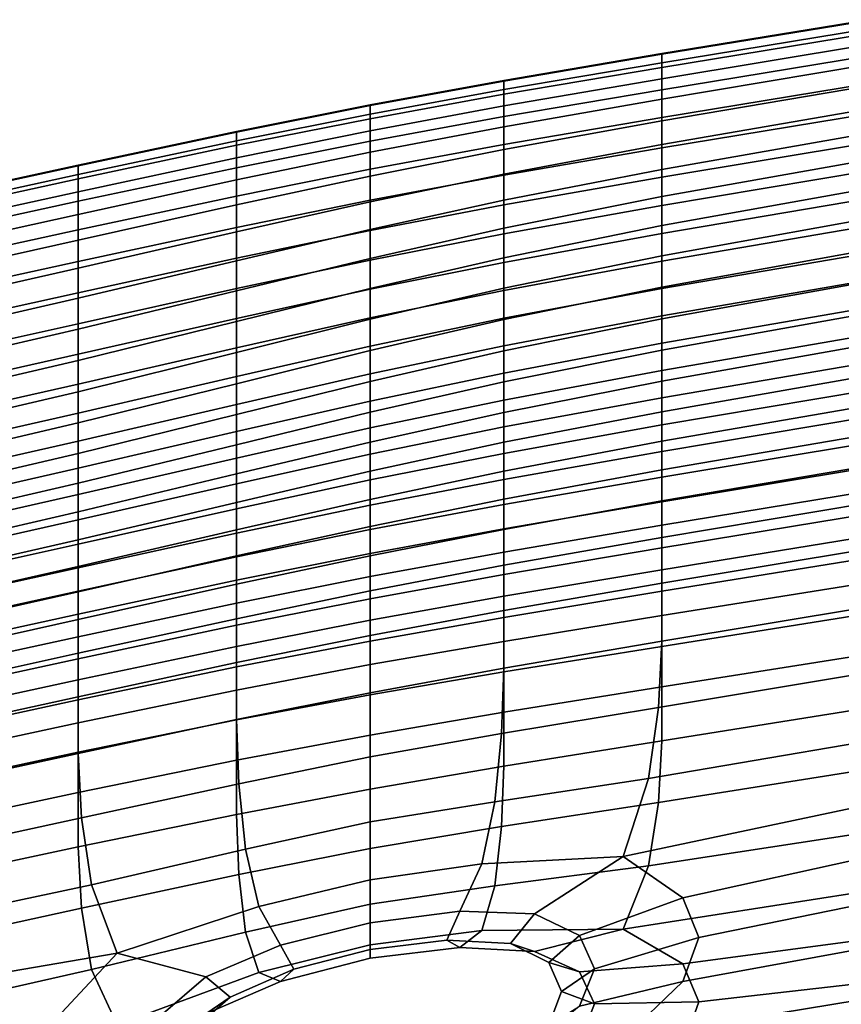
# Model space of a CAD drawing. Extents: x -245 to 245, y -267 to 272.
# Drawn here: x -143 to -118, y 233 to 262 of the extents above; entities that cross this region are included whole.
import ezdxf

# ---------------------------------------------------------------- set-up
doc = ezdxf.new("R2010")
doc.units = 0
doc.layers.add('POLSTR_2', color=59, linetype='CONTINUOUS')

msp = doc.modelspace()

# ---------------------------------------------------------------- linework, layer by layer
at = {"layer": 'POLSTR_2'}
for points in [[(-123.3113, 261.0254, 819.2549), (-123.3113, 261.0458, 818.4237), (-117.1049, 262.0649, 818.9614), (-117.1049, 262.0445, 819.7975)], [(-123.3113, 260.7744, 817.4458), (-117.1049, 261.7951, 817.9803), (-117.1049, 262.0649, 818.9614), (-123.3113, 261.0458, 818.4237)], [(-123.3113, 261.0254, 819.2549), (-117.1049, 262.0445, 819.7975), (-117.1049, 261.6501, 820.3013), (-123.3113, 260.631, 819.7551)], [(-123.3113, 260.7744, 817.4458), (-123.3113, 260.293, 816.5052), (-117.1049, 261.3185, 817.0409), (-117.1049, 261.7951, 817.9803)], [(-123.3113, 259.9641, 820.0073), (-123.3113, 260.631, 819.7551), (-117.1049, 261.6501, 820.3013), (-117.1049, 260.9839, 820.5558)], [(-123.3113, 259.6835, 815.7863), (-117.1049, 260.7186, 816.3304), (-117.1049, 261.3185, 817.0409), (-123.3113, 260.293, 816.5052)], [(-123.3113, 260.7744, 817.4458), (-123.3113, 261.0458, 818.4237), (-128.049, 260.2407, 817.9988), (-128.049, 259.9666, 817.0217)], [(-123.3113, 261.0254, 819.2549), (-128.049, 260.2202, 818.8262), (-128.049, 260.2407, 817.9988), (-123.3113, 261.0458, 818.4237)], [(-123.3113, 261.0254, 819.2549), (-123.3113, 260.631, 819.7551), (-128.049, 259.8259, 819.3237), (-128.049, 260.2202, 818.8262)], [(-123.3113, 259.9641, 820.0073), (-117.1049, 260.9839, 820.5558), (-117.1049, 260.1474, 820.6443), (-123.3113, 259.1255, 820.094)], [(-123.3113, 260.7744, 817.4458), (-128.049, 259.9666, 817.0217), (-128.049, 259.4772, 816.075), (-123.3113, 260.293, 816.5052)], [(-123.3113, 259.6835, 815.7863), (-123.3113, 259.0278, 815.473), (-117.1049, 260.0789, 816.036), (-117.1049, 260.7186, 816.3304)], [(-123.3113, 259.9641, 820.0073), (-128.049, 259.1576, 819.5739), (-128.049, 259.8259, 819.3237), (-123.3113, 260.631, 819.7551)], [(-132.0543, 259.2315, 816.6353), (-128.049, 259.9666, 817.0217), (-128.049, 260.2407, 817.9988), (-132.0543, 259.5089, 817.6126)], [(-132.0543, 259.4884, 818.4365), (-132.0543, 259.5089, 817.6126), (-128.049, 260.2407, 817.9988), (-128.049, 260.2202, 818.8262)], [(-132.0543, 259.4884, 818.4365), (-128.049, 260.2202, 818.8262), (-128.049, 259.8259, 819.3237), (-132.0543, 259.0941, 818.9315)], [(-123.3113, 259.6835, 815.7863), (-123.3113, 260.293, 816.5052), (-128.049, 259.4772, 816.075), (-128.049, 258.8517, 815.3386)], [(-123.3113, 258.2166, 820.098), (-123.3113, 259.1255, 820.094), (-117.1049, 260.1474, 820.6443), (-117.1049, 259.2427, 820.6498)], [(-123.3113, 258.3232, 815.4457), (-117.1049, 259.3935, 816.0331), (-117.1049, 260.0789, 816.036), (-123.3113, 259.0278, 815.473)], [(-132.0543, 259.2315, 816.6353), (-132.0543, 258.7325, 815.6799), (-128.049, 259.4772, 816.075), (-128.049, 259.9666, 817.0217)], [(-132.0543, 258.424, 819.1799), (-132.0543, 259.0941, 818.9315), (-128.049, 259.8259, 819.3237), (-128.049, 259.1576, 819.5739)], [(-123.3113, 259.9641, 820.0073), (-123.3113, 259.1255, 820.094), (-128.049, 258.3149, 819.6592), (-128.049, 259.1576, 819.5739)], [(-132.0543, 259.2315, 816.6353), (-132.0543, 259.5089, 817.6126), (-136.0635, 258.7094, 817.1908), (-136.0635, 258.4289, 816.2135)], [(-132.0543, 259.4884, 818.4365), (-136.0635, 258.689, 818.0109), (-136.0635, 258.7094, 817.1908), (-132.0543, 259.5089, 817.6126)], [(-132.0543, 259.4884, 818.4365), (-132.0543, 259.0941, 818.9315), (-136.0635, 258.2947, 818.5032), (-136.0635, 258.689, 818.0109)], [(-132.0543, 258.0879, 814.9218), (-128.049, 258.8517, 815.3386), (-128.049, 259.4772, 816.075), (-132.0543, 258.7325, 815.6799)], [(-123.3113, 259.6835, 815.7863), (-128.049, 258.8517, 815.3386), (-128.049, 258.1694, 814.9927), (-123.3113, 259.0278, 815.473)], [(-132.0543, 259.2315, 816.6353), (-136.0635, 258.4289, 816.2135), (-136.0635, 257.9203, 815.2499), (-132.0543, 258.7325, 815.6799)], [(-123.3113, 258.3232, 815.4457), (-123.3113, 257.5667, 815.5848), (-117.1049, 258.6562, 816.1976), (-117.1049, 259.3935, 816.0331)], [(-123.3113, 258.2166, 820.098), (-117.1049, 259.2427, 820.6498), (-117.1049, 258.3716, 820.6554), (-123.3113, 257.3383, 820.1022)], [(-132.0543, 258.424, 819.1799), (-136.0635, 257.6229, 818.7496), (-136.0635, 258.2947, 818.5032), (-132.0543, 259.0941, 818.9315)], [(-132.0543, 258.424, 819.1799), (-128.049, 259.1576, 819.5739), (-128.049, 258.3149, 819.6592), (-132.0543, 257.5763, 819.264)], [(-123.3113, 258.2166, 820.098), (-128.049, 257.3979, 819.6621), (-128.049, 258.3149, 819.6592), (-123.3113, 259.1255, 820.094)], [(-123.3113, 258.3232, 815.4457), (-123.3113, 259.0278, 815.473), (-128.049, 258.1694, 814.9927), (-128.049, 257.4328, 814.9249)], [(-140.8129, 257.6813, 817.4744), (-140.8129, 257.7018, 816.659), (-136.0635, 258.7094, 817.1908), (-136.0635, 258.689, 818.0109)], [(-140.8129, 257.4186, 815.6837), (-136.0635, 258.4289, 816.2135), (-136.0635, 258.7094, 817.1908), (-140.8129, 257.7018, 816.659)], [(-140.8129, 257.6813, 817.4744), (-136.0635, 258.689, 818.0109), (-136.0635, 258.2947, 818.5032), (-140.8129, 257.287, 817.9633)], [(-132.0543, 258.0879, 814.9218), (-132.0543, 258.7325, 815.6799), (-136.0635, 257.9203, 815.2499), (-136.0635, 257.2565, 814.4704)], [(-132.0543, 258.0879, 814.9218), (-132.0543, 257.3736, 814.5366), (-128.049, 258.1694, 814.9927), (-128.049, 258.8517, 815.3386)], [(-123.3113, 256.7556, 815.7705), (-117.1049, 257.861, 816.4053), (-117.1049, 258.6562, 816.1976), (-123.3113, 257.5667, 815.5848)], [(-140.8129, 257.4186, 815.6837), (-140.8129, 256.902, 814.7147), (-136.0635, 257.9203, 815.2499), (-136.0635, 258.4289, 816.2135)], [(-140.8129, 256.6137, 818.2073), (-140.8129, 257.287, 817.9633), (-136.0635, 258.2947, 818.5032), (-136.0635, 257.6229, 818.7496)], [(-132.0543, 258.424, 819.1799), (-132.0543, 257.5763, 819.264), (-136.0635, 256.77, 818.8323), (-136.0635, 257.6229, 818.7496)], [(-132.0543, 256.649, 819.2658), (-132.0543, 257.5763, 819.264), (-128.049, 258.3149, 819.6592), (-128.049, 257.3979, 819.6621)], [(-123.3113, 258.3232, 815.4457), (-128.049, 257.4328, 814.9249), (-128.049, 256.6444, 815.0225), (-123.3113, 257.5667, 815.5848)], [(-123.3113, 256.484, 820.1089), (-123.3113, 257.3383, 820.1022), (-117.1049, 258.3716, 820.6554), (-117.1049, 257.526, 820.6638)], [(-132.0543, 258.0879, 814.9218), (-136.0635, 257.2565, 814.4704), (-136.0635, 256.5102, 814.0459), (-132.0543, 257.3736, 814.5366)], [(-132.0543, 256.5986, 814.42), (-128.049, 257.4328, 814.9249), (-128.049, 258.1694, 814.9927), (-132.0543, 257.3736, 814.5366)], [(-123.3113, 258.2166, 820.098), (-123.3113, 257.3383, 820.1022), (-128.049, 256.5061, 819.665), (-128.049, 257.3979, 819.6621)], [(-140.8129, 257.4186, 815.6837), (-140.8129, 257.7018, 816.659), (-147.0388, 256.345, 815.9431), (-147.0388, 256.0603, 814.9728)], [(-140.8129, 257.6813, 817.4744), (-147.0388, 256.3246, 816.752), (-147.0388, 256.345, 815.9431), (-140.8129, 257.7018, 816.659)], [(-140.8129, 256.2221, 813.9187), (-136.0635, 257.2565, 814.4704), (-136.0635, 257.9203, 815.2499), (-140.8129, 256.902, 814.7147)], [(-123.3113, 256.7556, 815.7705), (-123.3113, 255.8868, 815.8832), (-117.1049, 257.0018, 816.5317), (-117.1049, 257.861, 816.4053)], [(-140.8129, 257.6813, 817.4744), (-140.8129, 257.287, 817.9633), (-147.0388, 255.9302, 817.2362), (-147.0388, 256.3246, 816.752)], [(-140.8129, 257.4186, 815.6837), (-147.0388, 256.0603, 814.9728), (-147.0388, 255.5388, 814.0044), (-140.8129, 256.902, 814.7147)], [(-140.8129, 256.6137, 818.2073), (-136.0635, 257.6229, 818.7496), (-136.0635, 256.77, 818.8323), (-140.8129, 255.7565, 818.288)], [(-132.0543, 256.649, 819.2658), (-136.0635, 255.8323, 818.8329), (-136.0635, 256.77, 818.8323), (-132.0543, 257.5763, 819.264)], [(-132.0543, 256.5986, 814.42), (-132.0543, 255.7718, 814.4684), (-128.049, 256.6444, 815.0225), (-128.049, 257.4328, 814.9249)], [(-132.0543, 256.649, 819.2658), (-128.049, 257.3979, 819.6621), (-128.049, 256.5061, 819.665), (-132.0543, 255.7403, 819.2677)], [(-123.3113, 256.7556, 815.7705), (-123.3113, 257.5667, 815.5848), (-128.049, 256.6444, 815.0225), (-128.049, 255.8065, 815.1732)], [(-123.3113, 256.484, 820.1089), (-117.1049, 257.526, 820.6638), (-117.1049, 256.698, 820.6775), (-123.3113, 255.6469, 820.1207)], [(-140.8129, 256.6137, 818.2073), (-147.0388, 255.2561, 817.4769), (-147.0388, 255.9302, 817.2362), (-140.8129, 257.287, 817.9633)], [(-140.8129, 256.2221, 813.9187), (-140.8129, 255.4492, 813.462), (-136.0635, 256.5102, 814.0459), (-136.0635, 257.2565, 814.4704)], [(-132.0543, 256.5986, 814.42), (-132.0543, 257.3736, 814.5366), (-136.0635, 256.5102, 814.0459), (-136.0635, 255.6969, 813.8808)], [(-123.3113, 256.484, 820.1089), (-128.049, 255.6353, 819.6702), (-128.049, 256.5061, 819.665), (-123.3113, 257.3383, 820.1022)], [(-140.8129, 256.2221, 813.9187), (-140.8129, 256.902, 814.7147), (-147.0388, 255.5388, 814.0044), (-147.0388, 254.8494, 813.2012)], [(-123.3113, 254.9761, 815.9412), (-117.1049, 256.0952, 816.5973), (-117.1049, 257.0018, 816.5317), (-123.3113, 255.8868, 815.8832)], [(-140.8129, 256.6137, 818.2073), (-140.8129, 255.7565, 818.288), (-147.0388, 254.3962, 817.5554), (-147.0388, 255.2561, 817.4769)], [(-140.8129, 254.8101, 818.2872), (-140.8129, 255.7565, 818.288), (-136.0635, 256.77, 818.8323), (-136.0635, 255.8323, 818.8329)], [(-140.8129, 254.6039, 813.2565), (-136.0635, 255.6969, 813.8808), (-136.0635, 256.5102, 814.0459), (-140.8129, 255.4492, 813.462)], [(-132.0543, 256.649, 819.2658), (-132.0543, 255.7403, 819.2677), (-136.0635, 254.9063, 818.8337), (-136.0635, 255.8323, 818.8329)], [(-132.0543, 256.5986, 814.42), (-136.0635, 255.6969, 813.8808), (-136.0635, 254.8317, 813.8797), (-132.0543, 255.7718, 814.4684)], [(-132.0543, 254.902, 814.5774), (-128.049, 255.8065, 815.1732), (-128.049, 256.6444, 815.0225), (-132.0543, 255.7718, 814.4684)], [(-132.0543, 254.8489, 819.2712), (-132.0543, 255.7403, 819.2677), (-128.049, 256.5061, 819.665), (-128.049, 255.6353, 819.6702)], [(-123.3113, 256.7556, 815.7705), (-128.049, 255.8065, 815.1732), (-128.049, 254.9218, 815.2645), (-123.3113, 255.8868, 815.8832)], [(-123.3113, 254.8203, 820.1403), (-123.3113, 255.6469, 820.1207), (-117.1049, 256.698, 820.6775), (-117.1049, 255.8796, 820.6993)], [(-140.8129, 256.2221, 813.9187), (-147.0388, 254.8494, 813.2012), (-147.0388, 254.0605, 812.7264), (-140.8129, 255.4492, 813.462)], [(-123.3113, 256.484, 820.1089), (-123.3113, 255.6469, 820.1207), (-128.049, 254.7812, 819.6797), (-128.049, 255.6353, 819.6702)], [(-123.3113, 254.9761, 815.9412), (-123.3113, 254.0389, 815.9628), (-117.1049, 255.1575, 816.6223), (-117.1049, 256.0952, 816.5973)], [(-140.8129, 254.8101, 818.2872), (-147.0388, 253.4447, 817.5526), (-147.0388, 254.3962, 817.5554), (-140.8129, 255.7565, 818.288)], [(-140.8129, 254.8101, 818.2872), (-136.0635, 255.8323, 818.8329), (-136.0635, 254.9063, 818.8337), (-140.8129, 253.8696, 818.2866)], [(-140.8129, 254.6039, 813.2565), (-140.8129, 253.7067, 813.214), (-136.0635, 254.8317, 813.8797), (-136.0635, 255.6969, 813.8808)], [(-132.0543, 254.902, 814.5774), (-132.0543, 255.7718, 814.4684), (-136.0635, 254.8317, 813.8797), (-136.0635, 253.9299, 813.9471)], [(-132.0543, 254.8489, 819.2712), (-136.0635, 253.9939, 818.8354), (-136.0635, 254.9063, 818.8337), (-132.0543, 255.7403, 819.2677)], [(-132.0543, 254.902, 814.5774), (-132.0543, 253.9981, 814.6433), (-128.049, 254.9218, 815.2645), (-128.049, 255.8065, 815.1732)], [(-132.0543, 254.8489, 819.2712), (-128.049, 255.6353, 819.6702), (-128.049, 254.7812, 819.6797), (-132.0543, 253.9737, 819.2781)], [(-123.3113, 254.9761, 815.9412), (-123.3113, 255.8868, 815.8832), (-128.049, 254.9218, 815.2645), (-128.049, 254.0042, 815.3112)], [(-123.3113, 254.8203, 820.1403), (-128.049, 253.9395, 819.6957), (-128.049, 254.7812, 819.6797), (-123.3113, 255.6469, 820.1207)], [(-123.3113, 254.8203, 820.1403), (-117.1049, 255.8796, 820.6993), (-117.1049, 255.0627, 820.7318), (-123.3113, 253.9973, 820.17)], [(-140.8129, 254.6039, 813.2565), (-140.8129, 255.4492, 813.462), (-147.0388, 254.0605, 812.7264), (-147.0388, 253.196, 812.4968)], [(-123.3113, 253.0907, 815.9661), (-117.1049, 254.2052, 816.627), (-117.1049, 255.1575, 816.6223), (-123.3113, 254.0389, 815.9628)], [(-123.3113, 253.1767, 820.2083), (-123.3113, 253.9973, 820.17), (-117.1049, 255.0627, 820.7318), (-117.1049, 254.2456, 820.7736)], [(-140.8129, 254.8101, 818.2872), (-140.8129, 253.8696, 818.2866), (-147.0388, 252.4954, 817.5499), (-147.0388, 253.4447, 817.5526)], [(-140.8129, 252.9395, 818.2864), (-140.8129, 253.8696, 818.2866), (-136.0635, 254.9063, 818.8337), (-136.0635, 253.9939, 818.8354)], [(-140.8129, 252.7783, 813.2462), (-136.0635, 253.9299, 813.9471), (-136.0635, 254.8317, 813.8797), (-140.8129, 253.7067, 813.214)], [(-132.0543, 254.902, 814.5774), (-136.0635, 253.9299, 813.9471), (-136.0635, 253.0068, 813.9875), (-132.0543, 253.9981, 814.6433)], [(-132.0543, 254.8489, 819.2712), (-132.0543, 253.9737, 819.2781), (-136.0635, 253.0972, 818.8394), (-136.0635, 253.9939, 818.8354)], [(-132.0543, 253.0723, 814.6768), (-128.049, 254.0042, 815.3112), (-128.049, 254.9218, 815.2645), (-132.0543, 253.9981, 814.6433)], [(-132.0543, 253.1135, 819.2897), (-132.0543, 253.9737, 819.2781), (-128.049, 254.7812, 819.6797), (-128.049, 253.9395, 819.6957)], [(-123.3113, 254.9761, 815.9412), (-128.049, 254.0042, 815.3112), (-128.049, 253.0679, 815.3282), (-123.3113, 254.0389, 815.9628)], [(-123.3113, 254.8203, 820.1403), (-123.3113, 253.9973, 820.17), (-128.049, 253.106, 819.7203), (-128.049, 253.9395, 819.6957)], [(-140.8129, 254.6039, 813.2565), (-147.0388, 253.196, 812.4968), (-147.0388, 252.2797, 812.4287), (-140.8129, 253.7067, 813.214)], [(-123.3113, 253.1767, 820.2083), (-117.1049, 254.2456, 820.7736), (-117.1049, 253.4262, 820.8228), (-123.3113, 252.3571, 820.2533)], [(-123.3113, 253.0907, 815.9661), (-123.3113, 252.1473, 815.9695), (-117.1049, 253.2548, 816.6318), (-117.1049, 254.2052, 816.627)], [(-140.8129, 252.9395, 818.2864), (-147.0388, 251.5548, 817.5475), (-147.0388, 252.4954, 817.5499), (-140.8129, 253.8696, 818.2866)], [(-140.8129, 252.9395, 818.2864), (-136.0635, 253.9939, 818.8354), (-136.0635, 253.0972, 818.8394), (-140.8129, 252.0248, 818.2873)], [(-140.8129, 252.7783, 813.2462), (-140.8129, 251.8392, 813.2649), (-136.0635, 253.0068, 813.9875), (-136.0635, 253.9299, 813.9471)], [(-132.0543, 253.0723, 814.6768), (-132.0543, 253.9981, 814.6433), (-136.0635, 253.0068, 813.9875), (-136.0635, 252.0728, 814.0077)], [(-132.0543, 253.1135, 819.2897), (-136.0635, 252.2182, 818.8463), (-136.0635, 253.0972, 818.8394), (-132.0543, 253.9737, 819.2781)], [(-132.0543, 253.0723, 814.6768), (-132.0543, 252.1369, 814.6887), (-128.049, 253.0679, 815.3282), (-128.049, 254.0042, 815.3112)], [(-132.0543, 253.1135, 819.2897), (-128.049, 253.9395, 819.6957), (-128.049, 253.106, 819.7203), (-132.0543, 252.2671, 819.3077)], [(-123.3113, 253.0907, 815.9661), (-123.3113, 254.0389, 815.9628), (-128.049, 253.0679, 815.3282), (-128.049, 252.1267, 815.3304)], [(-123.3113, 253.1767, 820.2083), (-128.049, 252.2799, 819.752), (-128.049, 253.106, 819.7203), (-123.3113, 253.9973, 820.17)], [(-140.8129, 252.7783, 813.2462), (-140.8129, 253.7067, 813.214), (-147.0388, 252.2797, 812.4287), (-147.0388, 251.3352, 812.4387)], [(-123.3113, 251.5371, 820.3033), (-123.3113, 252.3571, 820.2533), (-117.1049, 253.4262, 820.8228), (-117.1049, 252.6028, 820.8778)], [(-123.3113, 251.215, 815.9729), (-117.1049, 252.3133, 816.6367), (-117.1049, 253.2548, 816.6318), (-123.3113, 252.1473, 815.9695)], [(-140.8129, 251.13, 818.2898), (-140.8129, 252.0248, 818.2873), (-136.0635, 253.0972, 818.8394), (-136.0635, 252.2182, 818.8463)], [(-140.8129, 250.8984, 813.2736), (-136.0635, 252.0728, 814.0077), (-136.0635, 253.0068, 813.9875), (-140.8129, 251.8392, 813.2649)], [(-132.0543, 253.1135, 819.2897), (-132.0543, 252.2671, 819.3077), (-136.0635, 251.3589, 818.8573), (-136.0635, 252.2182, 818.8463)], [(-132.0543, 253.0723, 814.6768), (-136.0635, 252.0728, 814.0077), (-136.0635, 251.1384, 814.0144), (-132.0543, 252.1369, 814.6887)], [(-132.0543, 251.4347, 819.3309), (-132.0543, 252.2671, 819.3077), (-128.049, 253.106, 819.7203), (-128.049, 252.2799, 819.752)], [(-132.0543, 251.2041, 814.6899), (-128.049, 252.1267, 815.3304), (-128.049, 253.0679, 815.3282), (-132.0543, 252.1369, 814.6887)], [(-123.3113, 253.1767, 820.2083), (-123.3113, 252.3571, 820.2533), (-128.049, 251.4608, 819.7891), (-128.049, 252.2799, 819.752)], [(-123.3113, 253.0907, 815.9661), (-128.049, 252.1267, 815.3304), (-128.049, 251.1948, 815.3326), (-123.3113, 252.1473, 815.9695)], [(-140.8129, 252.9395, 818.2864), (-140.8129, 252.0248, 818.2873), (-147.0388, 250.6292, 817.5455), (-147.0388, 251.5548, 817.5475)], [(-140.8129, 252.7783, 813.2462), (-147.0388, 251.3352, 812.4387), (-147.0388, 250.3866, 812.4434), (-140.8129, 251.8392, 813.2649)], [(-123.3113, 251.5371, 820.3033), (-117.1049, 252.6028, 820.8778), (-117.1049, 251.7733, 820.9373), (-123.3113, 250.7155, 820.3568)], [(-140.8129, 251.13, 818.2898), (-136.0635, 252.2182, 818.8463), (-136.0635, 251.3589, 818.8573), (-140.8129, 250.2599, 818.2943)], [(-140.8129, 250.8984, 813.2736), (-140.8129, 249.9648, 813.2755), (-136.0635, 251.1384, 814.0144), (-136.0635, 252.0728, 814.0077)], [(-132.0543, 251.4347, 819.3309), (-136.0635, 250.5202, 818.8716), (-136.0635, 251.3589, 818.8573), (-132.0543, 252.2671, 819.3077)], [(-132.0543, 251.2041, 814.6899), (-132.0543, 252.1369, 814.6887), (-136.0635, 251.1384, 814.0144), (-136.0635, 250.2139, 814.0144)], [(-132.0543, 251.4347, 819.3309), (-128.049, 252.2799, 819.752), (-128.049, 251.4608, 819.7891), (-132.0543, 250.6165, 819.3582)], [(-132.0543, 251.2041, 814.6899), (-132.0543, 250.2861, 814.691), (-128.049, 251.1948, 815.3326), (-128.049, 252.1267, 815.3304)], [(-123.3113, 251.5371, 820.3033), (-128.049, 250.648, 819.8303), (-128.049, 251.4608, 819.7891), (-123.3113, 252.3571, 820.2533)], [(-123.3113, 251.215, 815.9729), (-123.3113, 252.1473, 815.9695), (-128.049, 251.1948, 815.3326), (-128.049, 250.278, 815.335)], [(-123.3113, 251.215, 815.9729), (-123.3113, 250.3006, 815.9764), (-117.1049, 251.3878, 816.6417), (-117.1049, 252.3133, 816.6367)], [(-140.8129, 251.13, 818.2898), (-147.0388, 249.7249, 817.5442), (-147.0388, 250.6292, 817.5455), (-140.8129, 252.0248, 818.2873)], [(-140.8129, 250.8984, 813.2736), (-140.8129, 251.8392, 813.2649), (-147.0388, 250.3866, 812.4434), (-147.0388, 249.4416, 812.444)], [(-123.3113, 249.9015, 820.4113), (-123.3113, 250.7155, 820.3568), (-117.1049, 251.7733, 820.9373), (-117.1049, 250.9491, 820.9984)], [(-123.3113, 251.5371, 820.3033), (-123.3113, 250.7155, 820.3568), (-128.049, 249.8409, 819.8738), (-128.049, 250.648, 819.8303)], [(-140.8129, 249.416, 818.3005), (-140.8129, 250.2599, 818.2943), (-136.0635, 251.3589, 818.8573), (-136.0635, 250.5202, 818.8716)], [(-132.0543, 251.4347, 819.3309), (-132.0543, 250.6165, 819.3582), (-136.0635, 249.7032, 818.8884), (-136.0635, 250.5202, 818.8716)], [(-132.0543, 251.2041, 814.6899), (-136.0635, 250.2139, 814.0144), (-136.0635, 249.3098, 814.0145), (-132.0543, 250.2861, 814.691)], [(-132.0543, 249.8128, 819.3883), (-132.0543, 250.6165, 819.3582), (-128.049, 251.4608, 819.7891), (-128.049, 250.648, 819.8303)], [(-132.0543, 249.3877, 814.6924), (-128.049, 250.278, 815.335), (-128.049, 251.1948, 815.3326), (-132.0543, 250.2861, 814.691)], [(-123.3113, 251.215, 815.9729), (-128.049, 250.278, 815.335), (-128.049, 249.382, 815.3373), (-123.3113, 250.3006, 815.9764)], [(-123.3113, 249.4106, 815.98), (-117.1049, 250.4854, 816.6467), (-117.1049, 251.3878, 816.6417), (-123.3113, 250.3006, 815.9764)], [(-140.8129, 251.13, 818.2898), (-140.8129, 250.2599, 818.2943), (-147.0388, 248.8483, 817.5437), (-147.0388, 249.7249, 817.5442)], [(-140.8129, 250.8984, 813.2736), (-147.0388, 249.4416, 812.444), (-147.0388, 248.5085, 812.442), (-140.8129, 249.9648, 813.2755)], [(-140.8129, 249.0472, 813.274), (-136.0635, 250.2139, 814.0144), (-136.0635, 251.1384, 814.0144), (-140.8129, 249.9648, 813.2755)], [(-123.3113, 249.9015, 820.4113), (-117.1049, 250.9491, 820.9984), (-117.1049, 250.1415, 821.0587), (-123.3113, 249.1044, 820.4647)], [(-132.0543, 249.8128, 819.3883), (-136.0635, 248.9089, 818.9071), (-136.0635, 249.7032, 818.8884), (-132.0543, 250.6165, 819.3582)], [(-132.0543, 249.8128, 819.3883), (-128.049, 250.648, 819.8303), (-128.049, 249.8409, 819.8738), (-132.0543, 249.0238, 819.42)], [(-123.3113, 249.9015, 820.4113), (-128.049, 249.0454, 819.9182), (-128.049, 249.8409, 819.8738), (-123.3113, 250.7155, 820.3568)], [(-140.8129, 249.416, 818.3005), (-136.0635, 250.5202, 818.8716), (-136.0635, 249.7032, 818.8884), (-140.8129, 248.6001, 818.308)], [(-123.3113, 249.4106, 815.98), (-123.3113, 250.3006, 815.9764), (-128.049, 249.382, 815.3373), (-128.049, 248.5126, 815.3397)], [(-123.3113, 249.4106, 815.98), (-123.3113, 248.5517, 815.9836), (-117.1049, 249.6133, 816.6517), (-117.1049, 250.4854, 816.6467)], [(-140.8129, 249.416, 818.3005), (-147.0388, 248.0014, 817.5439), (-147.0388, 248.8483, 817.5437), (-140.8129, 250.2599, 818.2943)], [(-140.8129, 249.0472, 813.274), (-140.8129, 248.1547, 813.2727), (-136.0635, 249.3098, 814.0145), (-136.0635, 250.2139, 814.0144)], [(-132.0543, 249.3877, 814.6924), (-132.0543, 250.2861, 814.691), (-136.0635, 249.3098, 814.0145), (-136.0635, 248.43, 814.0146)], [(-132.0543, 249.3877, 814.6924), (-132.0543, 248.5138, 814.6937), (-128.049, 249.382, 815.3373), (-128.049, 250.278, 815.335)], [(-123.3113, 248.3336, 820.5151), (-123.3113, 249.1044, 820.4647), (-117.1049, 250.1415, 821.0587), (-117.1049, 249.3616, 821.1156)], [(-140.8129, 249.0472, 813.274), (-140.8129, 249.9648, 813.2755), (-147.0388, 248.5085, 812.442), (-147.0388, 247.5951, 812.4387)], [(-132.0543, 249.8128, 819.3883), (-132.0543, 249.0238, 819.42), (-136.0635, 248.1381, 818.9267), (-136.0635, 248.9089, 818.9071)], [(-132.0543, 248.251, 819.4523), (-132.0543, 249.0238, 819.42), (-128.049, 249.8409, 819.8738), (-128.049, 249.0454, 819.9182)], [(-123.3113, 249.9015, 820.4113), (-123.3113, 249.1044, 820.4647), (-128.049, 248.2673, 819.9615), (-128.049, 249.0454, 819.9182)], [(-140.8129, 249.416, 818.3005), (-140.8129, 248.6001, 818.308), (-147.0388, 247.1861, 817.5447), (-147.0388, 248.0014, 817.5439)], [(-140.8129, 247.8136, 818.3164), (-140.8129, 248.6001, 818.308), (-136.0635, 249.7032, 818.8884), (-136.0635, 248.9089, 818.9071)], [(-123.3113, 249.4106, 815.98), (-128.049, 248.5126, 815.3397), (-128.049, 247.6757, 815.3423), (-123.3113, 248.5517, 815.9836)], [(-123.3113, 247.6234, 815.5776), (-117.1049, 248.6721, 816.2434), (-117.1049, 249.6133, 816.6517), (-123.3113, 248.5517, 815.9836)], [(-140.8129, 247.2903, 813.2715), (-136.0635, 248.43, 814.0146), (-136.0635, 249.3098, 814.0145), (-140.8129, 248.1547, 813.2727)], [(-132.0543, 249.3877, 814.6924), (-136.0635, 248.43, 814.0146), (-136.0635, 247.5782, 814.0149), (-132.0543, 248.5138, 814.6937)], [(-132.0543, 247.6693, 814.6951), (-128.049, 248.5126, 815.3397), (-128.049, 249.382, 815.3373), (-132.0543, 248.5138, 814.6937)], [(-123.3113, 248.3336, 820.5151), (-117.1049, 249.3616, 821.1156), (-117.1049, 248.6208, 821.1666), (-123.3113, 247.5981, 820.5602)], [(-140.8129, 249.0472, 813.274), (-147.0388, 247.5951, 812.4387), (-147.0388, 246.7096, 812.4354), (-140.8129, 248.1547, 813.2727)], [(-140.8129, 247.8136, 818.3164), (-136.0635, 248.9089, 818.9071), (-136.0635, 248.1381, 818.9267), (-140.8129, 247.0582, 818.3253)], [(-132.0543, 248.251, 819.4523), (-136.0635, 247.3884, 818.9466), (-136.0635, 248.1381, 818.9267), (-132.0543, 249.0238, 819.42)], [(-132.0543, 248.251, 819.4523), (-128.049, 249.0454, 819.9182), (-128.049, 248.2673, 819.9615), (-132.0543, 247.4962, 819.4837)], [(-123.3113, 248.3336, 820.5151), (-128.049, 247.5124, 820.0022), (-128.049, 248.2673, 819.9615), (-123.3113, 249.1044, 820.4647)], [(-140.8129, 247.8136, 818.3164), (-147.0388, 246.4043, 817.5459), (-147.0388, 247.1861, 817.5447), (-140.8129, 248.6001, 818.308)], [(-123.3113, 247.6234, 815.5776), (-123.3113, 248.5517, 815.9836), (-128.049, 247.6757, 815.3423), (-128.049, 246.769, 814.9399)], [(-123.3113, 247.6234, 815.5776), (-123.3113, 246.5252, 814.3523), (-117.1049, 247.5623, 815.0082), (-117.1049, 248.6721, 816.2434)], [(-123.3113, 246.8932, 820.5116), (-123.3113, 247.5981, 820.5602), (-117.1049, 248.6208, 821.1666), (-117.1049, 247.9124, 821.1221)], [(-140.8129, 247.2903, 813.2715), (-140.8129, 246.457, 813.2703), (-136.0635, 247.5782, 814.0149), (-136.0635, 248.43, 814.0146)], [(-132.0543, 247.6693, 814.6951), (-132.0543, 248.5138, 814.6937), (-136.0635, 247.5782, 814.0149), (-136.0635, 246.7583, 814.0151)], [(-132.0543, 248.251, 819.4523), (-132.0543, 247.4962, 819.4837), (-136.0635, 246.6571, 818.9661), (-136.0635, 247.3884, 818.9466)], [(-132.0543, 247.6693, 814.6951), (-132.0543, 246.8588, 814.6965), (-128.049, 247.6757, 815.3423), (-128.049, 248.5126, 815.3397)], [(-132.0543, 246.7609, 819.5132), (-132.0543, 247.4962, 819.4837), (-128.049, 248.2673, 819.9615), (-128.049, 247.5124, 820.0022)], [(-123.3113, 248.3336, 820.5151), (-123.3113, 247.5981, 820.5602), (-128.049, 246.7866, 820.0386), (-128.049, 247.5124, 820.0022)], [(-140.8129, 247.2903, 813.2715), (-140.8129, 248.1547, 813.2727), (-147.0388, 246.7096, 812.4354), (-147.0388, 245.8544, 812.4323)], [(-140.8129, 246.3278, 818.3344), (-140.8129, 247.0582, 818.3253), (-136.0635, 248.1381, 818.9267), (-136.0635, 247.3884, 818.9466)], [(-140.8129, 247.8136, 818.3164), (-140.8129, 247.0582, 818.3253), (-147.0388, 245.6581, 817.5474), (-147.0388, 246.4043, 817.5459)], [(-132.0543, 247.6693, 814.6951), (-136.0635, 246.7583, 814.0151), (-136.0635, 245.9743, 814.0155), (-132.0543, 246.8588, 814.6965)], [(-132.0543, 245.9778, 814.2985), (-128.049, 246.769, 814.9399), (-128.049, 247.6757, 815.3423), (-132.0543, 246.8588, 814.6965)], [(-123.3113, 246.8932, 820.5116), (-117.1049, 247.9124, 821.1221), (-117.1049, 247.2299, 820.8923), (-123.3113, 246.2138, 820.2811)], [(-140.8129, 245.6577, 813.269), (-136.0635, 246.7583, 814.0151), (-136.0635, 247.5782, 814.0149), (-140.8129, 246.457, 813.2703)], [(-140.8129, 246.3278, 818.3344), (-136.0635, 247.3884, 818.9466), (-136.0635, 246.6571, 818.9661), (-140.8129, 245.6162, 818.3433)], [(-132.0543, 246.7609, 819.5132), (-136.0635, 245.9417, 818.9843), (-136.0635, 246.6571, 818.9661), (-132.0543, 247.4962, 819.4837)], [(-132.0543, 246.7609, 819.5132), (-128.049, 247.5124, 820.0022), (-128.049, 246.7866, 820.0386), (-132.0543, 246.0469, 819.5396)], [(-123.3113, 247.6234, 815.5776), (-128.049, 246.769, 814.9399), (-128.049, 245.69, 813.7277), (-123.3113, 246.5252, 814.3523)], [(-123.3113, 246.8932, 820.5116), (-128.049, 246.0875, 819.9839), (-128.049, 246.7866, 820.0386), (-123.3113, 247.5981, 820.5602)], [(-123.3113, 245.1566, 811.8979), (-117.1049, 246.1847, 812.5326), (-117.1049, 247.5623, 815.0082), (-123.3113, 246.5252, 814.3523)], [(-140.8129, 247.2903, 813.2715), (-147.0388, 245.8544, 812.4323), (-147.0388, 245.0321, 812.4291), (-140.8129, 246.457, 813.2703)], [(-140.8129, 246.3278, 818.3344), (-147.0388, 244.9393, 817.5488), (-147.0388, 245.6581, 817.5474), (-140.8129, 247.0582, 818.3253)], [(-123.3113, 245.555, 819.7805), (-123.3113, 246.2138, 820.2811), (-117.1049, 247.2299, 820.8923), (-117.1049, 246.5664, 820.3876)], [(-140.8129, 245.6577, 813.269), (-140.8129, 244.8957, 813.2679), (-136.0635, 245.9743, 814.0155), (-136.0635, 246.7583, 814.0151)], [(-132.0543, 245.9778, 814.2985), (-132.0543, 246.8588, 814.6965), (-136.0635, 245.9743, 814.0155), (-136.0635, 245.1192, 813.6216)], [(-132.0543, 246.7609, 819.5132), (-132.0543, 246.0469, 819.5396), (-136.0635, 245.2395, 819.0005), (-136.0635, 245.9417, 818.9843)], [(-132.0543, 245.3548, 819.4775), (-132.0543, 246.0469, 819.5396), (-128.049, 246.7866, 820.0386), (-128.049, 246.0875, 819.9839)], [(-132.0543, 245.9778, 814.2985), (-132.0543, 244.9219, 813.1011), (-128.049, 245.69, 813.7277), (-128.049, 246.769, 814.9399)], [(-123.3113, 246.8932, 820.5116), (-123.3113, 246.2138, 820.2811), (-128.049, 245.4128, 819.7511), (-128.049, 246.0875, 819.9839)], [(-140.8129, 245.6577, 813.269), (-140.8129, 246.457, 813.2703), (-147.0388, 245.0321, 812.4291), (-147.0388, 244.2453, 812.426)], [(-140.8129, 244.9174, 818.3517), (-140.8129, 245.6162, 818.3433), (-136.0635, 246.6571, 818.9661), (-136.0635, 245.9417, 818.9843)], [(-123.3113, 245.1566, 811.8979), (-123.3113, 246.5252, 814.3523), (-128.049, 245.69, 813.7277), (-128.049, 244.3364, 811.3007)], [(-123.3113, 245.555, 819.7805), (-117.1049, 246.5664, 820.3876), (-117.1049, 245.9155, 819.5182), (-123.3113, 244.9118, 818.9215)], [(-140.8129, 246.3278, 818.3344), (-140.8129, 245.6162, 818.3433), (-147.0388, 244.2395, 817.5503), (-147.0388, 244.9393, 817.5488)], [(-123.3113, 245.555, 819.7805), (-128.049, 244.7601, 819.2535), (-128.049, 245.4128, 819.7511), (-123.3113, 246.2138, 820.2811)], [(-123.3113, 245.1566, 811.8979), (-123.3113, 243.4171, 807.8048), (-117.1049, 244.4398, 808.4032), (-117.1049, 246.1847, 812.5326)], [(-140.8129, 244.0622, 812.8777), (-136.0635, 245.1192, 813.6216), (-136.0635, 245.9743, 814.0155), (-140.8129, 244.8957, 813.2679)], [(-140.8129, 244.9174, 818.3517), (-136.0635, 245.9417, 818.9843), (-136.0635, 245.2395, 819.0005), (-140.8129, 244.2252, 818.359)], [(-132.0543, 245.3548, 819.4775), (-136.0635, 244.5545, 818.931), (-136.0635, 245.2395, 819.0005), (-132.0543, 246.0469, 819.5396)], [(-132.0543, 245.9778, 814.2985), (-136.0635, 245.1192, 813.6216), (-136.0635, 244.0864, 812.4394), (-132.0543, 244.9219, 813.1011)], [(-132.0543, 245.3548, 819.4775), (-128.049, 246.0875, 819.9839), (-128.049, 245.4128, 819.7511), (-132.0543, 244.6854, 819.2415)], [(-123.3113, 244.1806, 817.5072), (-123.3113, 244.9118, 818.9215), (-117.1049, 245.9155, 819.5182), (-117.1049, 245.1758, 818.0886)], [(-140.8129, 245.6577, 813.269), (-147.0388, 244.2453, 812.426), (-147.0388, 243.4964, 812.4229), (-140.8129, 244.8957, 813.2679)], [(-140.8129, 244.9174, 818.3517), (-147.0388, 243.5507, 817.5516), (-147.0388, 244.2395, 817.5503), (-140.8129, 245.6162, 818.3433)], [(-132.0543, 243.5865, 810.7048), (-128.049, 244.3364, 811.3007), (-128.049, 245.69, 813.7277), (-132.0543, 244.9219, 813.1011)], [(-132.0543, 245.3548, 819.4775), (-132.0543, 244.6854, 819.2415), (-136.0635, 243.8903, 818.6915), (-136.0635, 244.5545, 818.931)], [(-132.0543, 244.0395, 818.7462), (-132.0543, 244.6854, 819.2415), (-128.049, 245.4128, 819.7511), (-128.049, 244.7601, 819.2535)], [(-123.3113, 245.555, 819.7805), (-123.3113, 244.9118, 818.9215), (-128.049, 244.1272, 818.4043), (-128.049, 244.7601, 819.2535)], [(-140.8129, 243.546, 818.2828), (-140.8129, 244.2252, 818.359), (-136.0635, 245.2395, 819.0005), (-136.0635, 244.5545, 818.931)], [(-140.8129, 244.0622, 812.8777), (-140.8129, 243.0486, 811.7094), (-136.0635, 244.0864, 812.4394), (-136.0635, 245.1192, 813.6216)], [(-123.3113, 245.1566, 811.8979), (-128.049, 244.3364, 811.3007), (-128.049, 242.606, 807.2539), (-123.3113, 243.4171, 807.8048)], [(-123.3113, 244.1806, 817.5072), (-117.1049, 245.1758, 818.0886), (-117.1049, 244.2458, 815.9032), (-123.3113, 243.2575, 815.3408)], [(-140.8129, 244.9174, 818.3517), (-140.8129, 244.2252, 818.359), (-147.0388, 242.8645, 817.5525), (-147.0388, 243.5507, 817.5516)], [(-140.8129, 244.0622, 812.8777), (-140.8129, 244.8957, 813.2679), (-147.0388, 243.4964, 812.4229), (-147.0388, 242.6758, 812.0351)], [(-132.0543, 243.5865, 810.7048), (-132.0543, 244.9219, 813.1011), (-136.0635, 244.0864, 812.4394), (-136.0635, 242.769, 810.0745)], [(-132.0543, 244.0395, 818.7462), (-136.0635, 243.2508, 818.1982), (-136.0635, 243.8903, 818.6915), (-132.0543, 244.6854, 819.2415)], [(-132.0543, 244.0395, 818.7462), (-128.049, 244.7601, 819.2535), (-128.049, 244.1272, 818.4043), (-132.0543, 243.4177, 817.9063)], [(-123.3113, 244.1806, 817.5072), (-128.049, 243.4071, 817.0054), (-128.049, 244.1272, 818.4043), (-123.3113, 244.9118, 818.9215)], [(-140.8129, 243.546, 818.2828), (-136.0635, 244.5545, 818.931), (-136.0635, 243.8903, 818.6915), (-140.8129, 242.8861, 818.0404)], [(-123.4104, 241.4225, 802.6874), (-117.171, 242.4576, 803.2384), (-117.1049, 244.4398, 808.4032), (-123.3113, 243.4171, 807.8048)], [(-140.8129, 243.546, 818.2828), (-147.0388, 242.1888, 817.4716), (-147.0388, 242.8645, 817.5525), (-140.8129, 244.2252, 818.359)], [(-132.0543, 243.5865, 810.7048), (-132.0543, 241.8669, 806.7101), (-128.049, 242.606, 807.2539), (-128.049, 244.3364, 811.3007)], [(-132.0543, 242.7101, 816.5227), (-132.0543, 243.4177, 817.9063), (-128.049, 244.1272, 818.4043), (-128.049, 243.4071, 817.0054)], [(-123.3113, 244.1806, 817.5072), (-123.3113, 243.2575, 815.3408), (-128.049, 242.4933, 814.8589), (-128.049, 243.4071, 817.0054)], [(-123.3113, 242.0391, 812.2256), (-123.3113, 243.2575, 815.3408), (-117.1049, 244.2458, 815.9032), (-117.1049, 243.0242, 812.7663)], [(-140.8129, 244.0622, 812.8777), (-147.0388, 242.6758, 812.0351), (-147.0388, 241.6738, 810.8777), (-140.8129, 243.0486, 811.7094)], [(-140.8129, 241.7462, 809.3735), (-136.0635, 242.769, 810.0745), (-136.0635, 244.0864, 812.4394), (-140.8129, 243.0486, 811.7094)], [(-140.8129, 242.2519, 817.5491), (-140.8129, 242.8861, 818.0404), (-136.0635, 243.8903, 818.6915), (-136.0635, 243.2508, 818.1982)], [(-132.0543, 244.0395, 818.7462), (-132.0543, 243.4177, 817.9063), (-136.0635, 242.6398, 817.3671), (-136.0635, 243.2508, 818.1982)], [(-140.8129, 243.546, 818.2828), (-140.8129, 242.8861, 818.0404), (-147.0388, 241.5315, 817.2275), (-147.0388, 242.1888, 817.4716)], [(-132.0543, 243.5865, 810.7048), (-136.0635, 242.769, 810.0745), (-136.0635, 241.0602, 806.1328), (-132.0543, 241.8669, 806.7101)], [(-140.8129, 242.2519, 817.5491), (-136.0635, 243.2508, 818.1982), (-136.0635, 242.6398, 817.3671), (-140.8129, 241.6496, 816.7263)], [(-132.0543, 242.7101, 816.5227), (-136.0635, 241.944, 815.9984), (-136.0635, 242.6398, 817.3671), (-132.0543, 243.4177, 817.9063)], [(-132.0543, 242.7101, 816.5227), (-128.049, 243.4071, 817.0054), (-128.049, 242.4933, 814.8589), (-132.0543, 241.8064, 814.3965)], [(-123.4104, 241.4225, 802.6874), (-123.3113, 243.4171, 807.8048), (-128.049, 242.606, 807.2539), (-128.1151, 240.644, 802.2837)], [(-123.3113, 242.0391, 812.2256), (-128.049, 241.2789, 811.7668), (-128.049, 242.4933, 814.8589), (-123.3113, 243.2575, 815.3408)], [(-140.8129, 241.7462, 809.3735), (-140.8129, 243.0486, 811.7094), (-147.0388, 241.6738, 810.8777), (-147.0388, 240.3805, 808.566)], [(-123.3113, 242.0391, 812.2256), (-117.1049, 243.0242, 812.7663), (-117.1049, 241.4098, 808.4823), (-123.3113, 240.4215, 807.9647)], [(-140.8129, 242.2519, 817.5491), (-147.0388, 240.9004, 816.7386), (-147.0388, 241.5315, 817.2275), (-140.8129, 242.8861, 818.0404)], [(-140.8129, 241.7462, 809.3735), (-140.8129, 240.0465, 805.4813), (-136.0635, 241.0602, 806.1328), (-136.0635, 242.769, 810.0745)], [(-140.8129, 240.9634, 815.3721), (-140.8129, 241.6496, 816.7263), (-136.0635, 242.6398, 817.3671), (-136.0635, 241.944, 815.9984)], [(-132.0543, 242.7101, 816.5227), (-132.0543, 241.8064, 814.3965), (-136.0635, 241.0499, 813.8927), (-136.0635, 241.944, 815.9984)], [(-132.0543, 239.9415, 801.8738), (-128.1151, 240.644, 802.2837), (-128.049, 242.606, 807.2539), (-132.0543, 241.8669, 806.7101)], [(-132.0543, 240.5965, 811.3288), (-132.0543, 241.8064, 814.3965), (-128.049, 242.4933, 814.8589), (-128.049, 241.2789, 811.7668)], [(-123.4104, 241.4225, 802.6874), (-123.7079, 239.2883, 797.1602), (-117.3692, 240.3679, 797.6566), (-117.171, 242.4576, 803.2384)], [(-140.8129, 242.2519, 817.5491), (-140.8129, 241.6496, 816.7263), (-147.0388, 240.3034, 815.9237), (-147.0388, 240.9004, 816.7386)], [(-123.3113, 242.0391, 812.2256), (-123.3113, 240.4215, 807.9647), (-128.049, 239.6573, 807.5313), (-128.049, 241.2789, 811.7668)], [(-140.8129, 241.7462, 809.3735), (-147.0388, 240.3805, 808.566), (-147.0388, 238.6862, 804.7151), (-140.8129, 240.0465, 805.4813)], [(-140.8129, 240.9634, 815.3721), (-136.0635, 241.944, 815.9984), (-136.0635, 241.0499, 813.8927), (-140.8129, 240.0772, 813.2865)], [(-132.0543, 239.9415, 801.8738), (-132.0543, 241.8669, 806.7101), (-136.0635, 241.0602, 806.1328), (-135.9971, 239.1344, 801.3044)], [(-132.0543, 240.5965, 811.3288), (-136.0635, 239.8443, 810.8501), (-136.0635, 241.0499, 813.8927), (-132.0543, 241.8064, 814.3965)], [(-140.8129, 240.9634, 815.3721), (-147.0388, 239.6229, 814.583), (-147.0388, 240.3034, 815.9237), (-140.8129, 241.6496, 816.7263)], [(-132.0543, 240.5965, 811.3288), (-128.049, 241.2789, 811.7668), (-128.049, 239.6573, 807.5313), (-132.0543, 238.9703, 807.1205)], [(-123.4104, 241.4225, 802.6874), (-128.1151, 240.644, 802.2837), (-128.3134, 238.5957, 797.086), (-123.7079, 239.2883, 797.1602)], [(-123.4104, 238.5755, 802.9973), (-123.3113, 240.4215, 807.9647), (-117.1049, 241.4098, 808.4823), (-117.171, 239.5611, 803.4977)], [(-140.8129, 240.9634, 815.3721), (-140.8129, 240.0772, 813.2865), (-147.0388, 238.7415, 812.517), (-147.0388, 239.6229, 814.583)], [(-140.7133, 238.1097, 800.6301), (-135.9971, 239.1344, 801.3044), (-136.0635, 241.0602, 806.1328), (-140.8129, 240.0465, 805.4813)], [(-140.8129, 238.8751, 810.2696), (-140.8129, 240.0772, 813.2865), (-136.0635, 241.0499, 813.8927), (-136.0635, 239.8443, 810.8501)], [(-132.0543, 240.5965, 811.3288), (-132.0543, 238.9703, 807.1205), (-136.0635, 238.2139, 806.6711), (-136.0635, 239.8443, 810.8501)], [(-132.0543, 239.9415, 801.8738), (-132.054, 237.9886, 796.953), (-128.3134, 238.5957, 797.086), (-128.1151, 240.644, 802.2837)], [(-123.4104, 238.5755, 802.9973), (-128.1151, 237.8481, 802.6676), (-128.049, 239.6573, 807.5313), (-123.3113, 240.4215, 807.9647)], [(-124.4687, 236.9525, 791.5292), (-117.4222, 238.4413, 792.458), (-117.3692, 240.3679, 797.6566), (-123.7079, 239.2883, 797.1602)], [(-140.8129, 238.8751, 810.2696), (-147.0388, 237.5415, 809.5259), (-147.0388, 238.7415, 812.517), (-140.8129, 240.0772, 813.2865)], [(-140.7133, 238.1097, 800.6301), (-140.8129, 240.0465, 805.4813), (-147.0388, 238.6862, 804.7151), (-146.9724, 236.7545, 799.9052)], [(-140.8129, 238.8751, 810.2696), (-136.0635, 239.8443, 810.8501), (-136.0635, 238.2139, 806.6711), (-140.8129, 237.2411, 806.1215)], [(-132.0543, 239.9415, 801.8738), (-135.9971, 239.1344, 801.3044), (-135.7978, 237.1657, 796.28), (-132.054, 237.9886, 796.953)], [(-132.0543, 237.1893, 802.3483), (-132.0543, 238.9703, 807.1205), (-128.049, 239.6573, 807.5313), (-128.1151, 237.8481, 802.6676)], [(-123.4104, 238.5755, 802.9973), (-117.171, 239.5611, 803.4977), (-117.3692, 237.6371, 798.2589), (-123.7078, 236.672, 797.7621)], [(-140.7133, 238.1097, 800.6301), (-140.4143, 236.0962, 795.4176), (-135.7978, 237.1657, 796.28), (-135.9971, 239.1344, 801.3044)], [(-124.4687, 236.9525, 791.5292), (-123.7079, 239.2883, 797.1602), (-128.3134, 238.5957, 797.086), (-128.7084, 236.7293, 792.7963)], [(-140.8129, 238.8751, 810.2696), (-140.8129, 237.2411, 806.1215), (-147.0388, 235.9054, 805.4104), (-147.0388, 237.5415, 809.5259)], [(-132.0543, 237.1893, 802.3483), (-135.9971, 236.4095, 801.8784), (-136.0635, 238.2139, 806.6711), (-132.0543, 238.9703, 807.1205)], [(-132.0536, 236.248, 792.9197), (-128.7084, 236.7293, 792.7963), (-128.3134, 238.5957, 797.086), (-132.054, 237.9886, 796.953)], [(-123.4104, 238.5755, 802.9973), (-123.7078, 236.672, 797.7621), (-128.3134, 236.0713, 797.6914), (-128.1151, 237.8481, 802.6676)], [(-140.7133, 235.3952, 801.2901), (-140.8129, 237.2411, 806.1215), (-136.0635, 238.2139, 806.6711), (-135.9971, 236.4095, 801.8784)], [(-124.4687, 236.9525, 791.5292), (-122.6782, 235.7073, 787.8873), (-117.0524, 236.9487, 788.4426), (-117.4222, 238.4413, 792.458)], [(-140.7133, 238.1097, 800.6301), (-146.9724, 236.7545, 799.9052), (-146.773, 234.7493, 794.7164), (-140.4143, 236.0962, 795.4176)], [(-132.0536, 236.248, 792.9197), (-132.054, 237.9886, 796.953), (-135.7978, 237.1657, 796.28), (-135.4011, 235.4507, 792.1706)], [(-132.0543, 237.1893, 802.3483), (-128.1151, 237.8481, 802.6676), (-128.3134, 236.0713, 797.6914), (-132.054, 235.5148, 797.5885)], [(-124.4686, 234.7735, 792.3704), (-123.7078, 236.672, 797.7621), (-117.3692, 237.6371, 798.2589), (-117.4222, 235.867, 793.402)], [(-140.7133, 235.3952, 801.2901), (-146.9724, 234.0328, 800.6151), (-147.0388, 235.9054, 805.4104), (-140.8129, 237.2411, 806.1215)], [(-139.6495, 234.052, 790.166), (-135.4011, 235.4507, 792.1706), (-135.7978, 237.1657, 796.28), (-140.4143, 236.0962, 795.4176)], [(-132.0543, 237.1893, 802.3483), (-132.054, 235.5148, 797.5885), (-135.7978, 234.6821, 796.9952), (-135.9971, 236.4095, 801.8784)], [(-132.0536, 236.248, 792.9197), (-132.053, 234.9589, 790.7458), (-129.3646, 235.3129, 790.55), (-128.7084, 236.7293, 792.7963)], [(-124.4687, 236.9525, 791.5292), (-128.7084, 236.7293, 792.7963), (-129.3646, 235.3129, 790.55), (-127.1242, 235.2265, 789.4443)], [(-124.4687, 236.9525, 791.5292), (-127.1242, 235.2265, 789.4443), (-125.7787, 234.5789, 787.3735), (-122.6782, 235.7073, 787.8873)], [(-122.2027, 234.5158, 784.7921), (-116.7618, 235.632, 785.0304), (-117.0524, 236.9487, 788.4426), (-122.6782, 235.7073, 787.8873)], [(-140.7133, 235.3952, 801.2901), (-135.9971, 236.4095, 801.8784), (-135.7978, 234.6821, 796.9952), (-140.4143, 233.557, 796.2233)], [(-124.4686, 234.7735, 792.3704), (-128.7084, 234.7272, 793.5003), (-128.3134, 236.0713, 797.6914), (-123.7078, 236.672, 797.7621)], [(-132.0536, 236.248, 792.9197), (-135.4011, 235.4507, 792.1706), (-134.7427, 234.2855, 790.0875), (-132.053, 234.9589, 790.7458)], [(-139.6495, 234.052, 790.166), (-140.4143, 236.0962, 795.4176), (-146.773, 234.7493, 794.7164), (-146.7194, 232.8432, 789.8409)], [(-132.0536, 234.2992, 793.6068), (-132.054, 235.5148, 797.5885), (-128.3134, 236.0713, 797.6914), (-128.7084, 234.7272, 793.5003)], [(-124.4686, 234.7735, 792.3704), (-117.4222, 235.867, 793.402), (-117.0524, 234.4802, 789.5627), (-122.6782, 233.7262, 788.7956)], [(-122.2027, 234.5158, 784.7921), (-122.6782, 235.7073, 787.8873), (-125.7787, 234.5789, 787.3735), (-125.3297, 233.5836, 784.7946)], [(-122.2027, 234.5158, 784.7921), (-122.6782, 233.1967, 781.6639), (-117.0524, 234.2336, 781.6413), (-116.7618, 235.632, 785.0304)], [(-140.7133, 235.3952, 801.2901), (-140.4143, 233.557, 796.2233), (-146.773, 232.1231, 795.5847), (-146.9724, 234.0328, 800.6151)], [(-139.6495, 234.052, 790.166), (-136.9853, 233.3427, 788.6114), (-134.7427, 234.2855, 790.0875), (-135.4011, 235.4507, 792.1706)], [(-132.0536, 234.2992, 793.6068), (-135.4011, 233.4657, 792.9177), (-135.7978, 234.6821, 796.9952), (-132.054, 235.5148, 797.5885)], [(-132.0527, 234.1613, 790.2294), (-129.758, 234.443, 790.0482), (-129.3646, 235.3129, 790.55), (-132.053, 234.9589, 790.7458)], [(-127.8457, 234.3376, 789.0725), (-127.1242, 235.2265, 789.4443), (-129.3646, 235.3129, 790.55), (-129.758, 234.443, 790.0482)], [(-127.8457, 234.3376, 789.0725), (-126.6978, 233.7701, 787.2526), (-125.7787, 234.5789, 787.3735), (-127.1242, 235.2265, 789.4443)], [(-132.0527, 234.1613, 790.2294), (-132.053, 234.9589, 790.7458), (-134.7427, 234.2855, 790.0875), (-134.3481, 233.5676, 789.6661)], [(-139.6495, 231.9012, 791.0723), (-140.4143, 233.557, 796.2233), (-135.7978, 234.6821, 796.9952), (-135.4011, 233.4657, 792.9177)], [(-132.0536, 234.2992, 793.6068), (-128.7084, 234.7272, 793.5003), (-129.3646, 234.2161, 790.9921), (-132.053, 233.8947, 791.1684)], [(-124.4686, 234.7735, 792.3704), (-127.1242, 234.0999, 789.9243), (-129.3646, 234.2161, 790.9921), (-128.7084, 234.7272, 793.5003)], [(-124.4686, 234.7735, 792.3704), (-122.6782, 233.7262, 788.7956), (-125.7787, 233.4877, 787.8761), (-127.1242, 234.0999, 789.9243)], [(-132.0527, 234.1613, 790.2294), (-132.053, 233.8947, 791.1684), (-129.3646, 234.2161, 790.9921), (-129.758, 234.443, 790.0482)], [(-127.8457, 234.3376, 789.0725), (-129.758, 234.443, 790.0482), (-129.3646, 234.2161, 790.9921), (-127.1242, 234.0999, 789.9243)], [(-127.8457, 234.3376, 789.0725), (-127.1242, 234.0999, 789.9243), (-125.7787, 233.4877, 787.8761), (-126.6978, 233.7701, 787.2526)], [(-126.3148, 232.8996, 784.9863), (-125.3297, 233.5836, 784.7946), (-125.7787, 234.5789, 787.3735), (-126.6978, 233.7701, 787.2526)], [(-122.2027, 234.5158, 784.7921), (-125.3297, 233.5836, 784.7946), (-125.7787, 232.4542, 782.1649), (-122.6782, 233.1967, 781.6639)], [(-122.2027, 232.5904, 785.743), (-122.6782, 233.7262, 788.7956), (-117.0524, 234.4802, 789.5627), (-116.7618, 233.2088, 786.2276)], [(-139.6495, 234.052, 790.166), (-146.7194, 232.8432, 789.8409), (-147.0899, 231.209, 785.9709), (-141.444, 232.1218, 786.3464)], [(-139.6495, 234.052, 790.166), (-141.444, 232.1218, 786.3464), (-138.3324, 232.1806, 786.3539), (-136.9853, 233.3427, 788.6114)], [(-136.2614, 232.7321, 788.3802), (-134.3481, 233.5676, 789.6661), (-134.7427, 234.2855, 790.0875), (-136.9853, 233.3427, 788.6114)], [(-132.0536, 234.2992, 793.6068), (-132.053, 233.8947, 791.1684), (-134.7427, 233.1943, 790.5421), (-135.4011, 233.4657, 792.9177)], [(-132.0527, 234.1613, 790.2294), (-134.3481, 233.5676, 789.6661), (-134.7427, 233.1943, 790.5421), (-132.053, 233.8947, 791.1684)], [(-124.4687, 231.477, 777.8823), (-117.4222, 232.6389, 777.806), (-117.0524, 234.2336, 781.6413), (-122.6782, 233.1967, 781.6639)], [(-126.3148, 232.8996, 784.9863), (-126.6978, 233.7701, 787.2526), (-125.7787, 233.4877, 787.8761), (-125.3297, 232.5279, 785.3159)], [(-139.6495, 231.9012, 791.0723), (-146.7193, 230.3179, 790.8918), (-146.773, 232.1231, 795.5847), (-140.4143, 233.557, 796.2233)], [(-139.6495, 231.9012, 791.0723), (-135.4011, 233.4657, 792.9177), (-134.7427, 233.1943, 790.5421), (-136.9853, 232.2245, 789.1089)], [(-136.2614, 232.7321, 788.3802), (-136.9853, 232.2245, 789.1089), (-134.7427, 233.1943, 790.5421), (-134.3481, 233.5676, 789.6661)], [(-126.3148, 232.8996, 784.9863), (-126.6978, 231.8853, 782.6718), (-125.7787, 232.4542, 782.1649), (-125.3297, 233.5836, 784.7946)], [(-122.2027, 232.5904, 785.743), (-125.3297, 232.5279, 785.3159), (-125.7787, 233.4877, 787.8761), (-122.6782, 233.7262, 788.7956)], [(-136.2614, 232.7321, 788.3802), (-136.9853, 233.3427, 788.6114), (-138.3324, 232.1806, 786.3539), (-137.4102, 231.7251, 786.3933)], [(-124.4687, 231.477, 777.8823), (-122.6782, 233.1967, 781.6639), (-125.7787, 232.4542, 782.1649), (-127.1242, 231.3425, 779.9297)], [(-122.2027, 232.5904, 785.743), (-116.7618, 233.2088, 786.2276), (-117.0524, 231.7845, 782.8828), (-122.6782, 231.2285, 782.6581)], [(-126.3148, 232.8996, 784.9863), (-125.3297, 232.5279, 785.3159), (-125.7787, 231.3694, 782.712), (-126.6978, 231.8853, 782.6718)], [(-136.2614, 232.7321, 788.3802), (-137.4102, 231.7251, 786.3933), (-138.3324, 231.095, 786.8644), (-136.9853, 232.2245, 789.1089)], [(-122.2027, 232.5904, 785.743), (-122.6782, 231.2285, 782.6581), (-125.7787, 231.3694, 782.712), (-125.3297, 232.5279, 785.3159)], [(-124.4687, 231.477, 777.8823), (-123.7079, 229.6416, 772.6993), (-117.3692, 230.733, 773.0551), (-117.4222, 232.6389, 777.806)]]:
    msp.add_3dface(points, dxfattribs=at)

doc.saveas('drawing.dxf')
